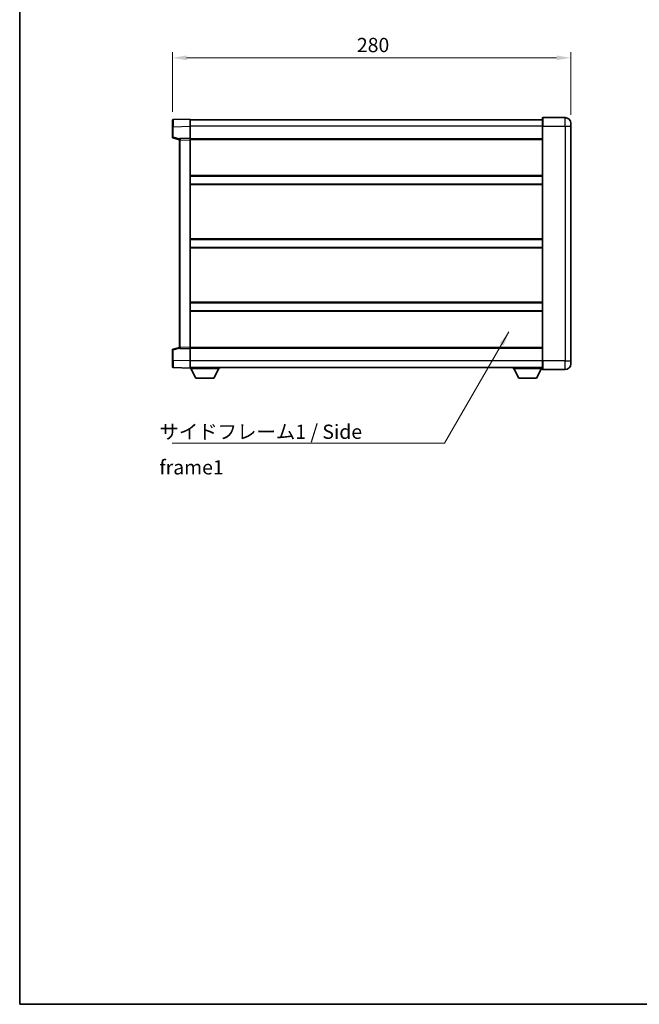
# Model space of a CAD drawing. Units: millimetres. Extents: x 1 to 7891, y 2 to 1126.
# Drawn here: x 1184 to 1619, y 2 to 694 of the extents above; entities that cross this region are included whole.
import ezdxf

# ---------------------------------------------------------------- set-up
doc = ezdxf.new("R2010")
doc.units = ezdxf.units.MM
for name, color, linetype, lineweight in [('Border (ISO)', 7, 'Continuous', 35), ('Dimension (ISO)', 7, 'Continuous', 18), ('Dimension (ISO) @ 1', 7, 'Continuous', 18), ('Symbol (ISO)', 7, 'Continuous', 18), ('Symbol (ISO) @ 1', 7, 'Continuous', 18), ('Visible (ISO)', 7, 'Continuous', 35), ('Visible Narrow (ISO)', 7, 'Continuous', 25)]:
    doc.layers.add(name, color=color, linetype=linetype, lineweight=lineweight)
doc.styles.add('Note Text (TK)', font='MS PGothic.ttf')
doc.dimstyles.new('Default - Method 1b (TK)', dxfattribs={"dimscale": 3, "dimtxt": 2.5, "dimasz": 2.5, "dimexe": 1, "dimexo": 1.5, "dimgap": 1, "dimtad": 1, "dimtoh": 1, "dimrnd": 1e-08, "dimdsep": 46, "dimtxsty": 'Note Text (TK)', "dimcen": 0.09, "dimdle": 5, "dimclrd": 100, "dimclre": 100, "dimclrt": 7, "dimadec": 1, "dimazin": 1, "dimtfac": 1, "dimtmove": 0, "dimatfit": 3, "dimfxl": 1, "dimtolj": 1, "dimlwd": -1, "dimlwe": -1, "dimarcsym": 0})
doc.dimstyles.new('Default - Method 1b (TK)$7', dxfattribs={"dimscale": 3, "dimtxt": 2.5, "dimasz": 2.5, "dimexe": 1, "dimexo": 1.5, "dimgap": 1, "dimtad": 1, "dimtoh": 1, "dimrnd": 1e-08, "dimdsep": 46, "dimtxsty": 'Note Text (TK)', "dimcen": 0.09, "dimdle": 5, "dimclrd": 100, "dimclre": 100, "dimclrt": 7, "dimadec": 1, "dimazin": 1, "dimtfac": 1, "dimtmove": 0, "dimatfit": 3, "dimfxl": 1, "dimtolj": 1, "dimlwd": -1, "dimlwe": -1, "dimarcsym": 0})

# ---------------------------------------------------------------- blocks, each defined once
blk = doc.blocks.new('図面枠 tk図枠')
at = {"layer": 'Border (ISO)'}
for p, q in [((14.5, 289), (14.5, 8)), ((14.5, 8), (405.5, 8))]:
    blk.add_line(p, q, dxfattribs=at)
blk = doc.blocks.new('*D43')
at = {"layer": 'Defpoints', "color": 0}
for p in [(1291.32, 667.11), (1291.32, 623.19), (1571.32, 621.11)]:
    blk.add_point(p, dxfattribs=at)
at = {"layer": 'Dimension (ISO)', "color": 100}
for p, q in [((1291.32, 629.19), (1291.32, 671.11)), ((1571.32, 627.11), (1571.32, 671.11)), ((1561.32, 667.11), (1301.32, 667.11))]:
    blk.add_line(p, q, dxfattribs=at)
for points in [[(1301.32, 668.77), (1301.32, 665.44), (1291.32, 667.11)], [(1561.32, 668.77), (1561.32, 665.44), (1571.32, 667.11)]]:
    blk.add_solid(points, dxfattribs=at)
at = {"layer": 'Dimension (ISO)', "color": 7, "insert": (1421.04, 676.11), "char_height": 10, "attachment_point": 4, "style": 'Note Text (TK)'}
blk.add_mtext('\\A1;280', dxfattribs=at)

msp = doc.modelspace()

# ---------------------------------------------------------------- linework, layer by layer
at = {"layer": 'Visible (ISO)'}
for p, q in [((1291.323, 618.6895), (1291.323, 623.1868)), ((1303.823, 624.1062), (1291.8055, 623.6865)), ((1303.823, 624.1062), (1303.823, 619.1092)), ((1551.323, 623.6062), (1303.823, 623.6062)), ((1551.323, 619.1062), (1551.323, 624.8562)), ((1567.323, 625.1062), (1551.573, 625.1062)), ((1291.323, 618.6895), (1291.323, 611.2752)), ((1303.823, 619.1092), (1303.823, 610.6062)), ((1551.323, 619.1062), (1551.323, 454.1062)), ((1571.323, 621.1062), (1571.323, 619.1062)), ((1571.323, 454.1062), (1571.323, 619.1062)), ((1291.6989, 610.7908), (1296.323, 609.6062)), ((1296.323, 609.3617), (1296.323, 609.8614)), ((1296.323, 609.3617), (1296.323, 463.8506)), ((1303.823, 610.6062), (1296.8055, 610.3611)), ((1303.823, 610.6062), (1303.823, 609.6068)), ((1551.323, 610.1062), (1303.823, 610.1062)), ((1303.823, 609.6068), (1303.823, 463.6055)), ((1551.323, 583.8562), (1303.823, 583.8562)), ((1551.323, 578.3562), (1303.823, 578.3562)), ((1551.323, 539.3562), (1303.823, 539.3562)), ((1551.323, 533.8562), (1303.823, 533.8562)), ((1551.323, 494.8562), (1303.823, 494.8562)), ((1551.323, 489.3562), (1303.823, 489.3562)), ((1296.323, 463.6062), (1291.6989, 462.4215)), ((1296.323, 463.3509), (1296.323, 463.8506)), ((1303.823, 463.6055), (1303.823, 462.6062)), ((1291.323, 461.9371), (1291.323, 454.5228)), ((1296.8055, 462.8512), (1303.823, 462.6062)), ((1551.323, 463.1062), (1303.823, 463.1062)), ((1303.823, 462.6062), (1303.823, 454.1031)), ((1291.323, 450.0255), (1291.323, 454.5228)), ((1303.823, 454.1031), (1303.823, 449.1062)), ((1551.323, 448.3562), (1551.323, 454.1062)), ((1571.323, 454.1062), (1571.323, 452.1062)), ((1291.8055, 449.5258), (1303.823, 449.1062)), ((1551.323, 449.6062), (1303.823, 449.6062)), ((1303.823, 449.1062), (1303.823, 448.9062)), ((1303.823, 448.9062), (1324.423, 448.9062)), ((1307.873, 442.0062), (1304.323, 448.9062)), ((1320.373, 442.0062), (1323.923, 448.9062)), ((1324.423, 449.6062), (1324.423, 448.9062)), ((1530.723, 449.6062), (1530.723, 448.9062)), ((1530.723, 448.9062), (1551.323, 448.9062)), ((1534.773, 442.0062), (1531.223, 448.9062)), ((1547.273, 442.0062), (1550.823, 448.9062)), ((1551.573, 448.1062), (1567.323, 448.1062)), ((1307.873, 442.0062), (1320.373, 442.0062)), ((1534.773, 442.0062), (1547.273, 442.0062))]:
    msp.add_line(p, q, dxfattribs=at)
for centre, radius, start, end in [((1291.823, 623.1868), 0.5, 92, 180), ((1551.573, 624.8562), 0.25, 90, 180), ((1567.323, 621.1062), 4, 0, 90), ((1291.823, 611.2752), 0.5, 180, 255.63), ((1296.823, 609.8614), 0.5, 92, 180), ((1291.823, 461.9371), 0.5, 104.37, 180), ((1296.823, 463.3509), 0.5, 180, 268), ((1291.823, 450.0255), 0.5, 180, 268), ((1567.323, 452.1062), 4, 270, 0), ((1551.573, 448.3562), 0.25, 180, 270)]:
    msp.add_arc(centre, radius, start, end, dxfattribs=at)
at = {"layer": 'Visible Narrow (ISO)'}
for p, q in [((1551.573, 625.1062), (1551.573, 619.1062)), ((1567.323, 619.1062), (1567.323, 625.1062)), ((1291.8055, 618.6895), (1291.323, 618.6895)), ((1291.8055, 618.6895), (1303.823, 619.1092)), ((1291.8055, 611.2752), (1291.8055, 618.6895)), ((1551.323, 619.1062), (1303.823, 619.1062)), ((1551.573, 619.1062), (1551.323, 619.1062)), ((1551.573, 454.1062), (1551.573, 619.1062)), ((1551.573, 619.1062), (1567.323, 619.1062)), ((1567.323, 619.1062), (1567.323, 454.1062)), ((1567.323, 619.1062), (1571.323, 619.1062)), ((1291.8055, 611.2752), (1291.323, 611.2752)), ((1296.3847, 610.102), (1291.8055, 611.2752)), ((1296.8055, 609.3617), (1296.323, 609.3617)), ((1296.8055, 609.3617), (1303.823, 609.6068)), ((1296.8055, 463.8506), (1296.8055, 609.3617)), ((1551.323, 609.6062), (1303.823, 609.6062)), ((1551.323, 584.3562), (1303.823, 584.3562)), ((1551.323, 577.8562), (1303.823, 577.8562)), ((1551.323, 539.8562), (1303.823, 539.8562)), ((1551.323, 533.3562), (1303.823, 533.3562)), ((1551.323, 495.3562), (1303.823, 495.3562)), ((1551.323, 488.8562), (1303.823, 488.8562)), ((1296.8055, 463.8506), (1296.323, 463.8506)), ((1303.823, 463.6055), (1296.8055, 463.8506)), ((1551.323, 463.6062), (1303.823, 463.6062)), ((1291.323, 461.9371), (1291.8055, 461.9371)), ((1291.8055, 461.9371), (1296.3847, 463.1103)), ((1291.8055, 454.5228), (1291.8055, 461.9371)), ((1291.8055, 454.5228), (1291.323, 454.5228)), ((1303.823, 454.1031), (1291.8055, 454.5228)), ((1551.323, 454.1062), (1303.823, 454.1062)), ((1551.573, 454.1062), (1551.323, 454.1062)), ((1551.573, 454.1062), (1551.573, 448.1062)), ((1567.323, 454.1062), (1551.573, 454.1062)), ((1567.323, 448.1062), (1567.323, 454.1062)), ((1567.323, 454.1062), (1571.323, 454.1062))]:
    msp.add_line(p, q, dxfattribs=at)
for centre, major_axis, ratio, start_param, end_param in [((1291.823, 618.6841), (-0.0174, 5.0024), 0.00348438, 0.00010951, 1.56968786), ((1291.823, 611.2752), (-0.1241, -0.4844), 0.03380887, 4.72105054, 6.28318531), ((1296.823, 609.3611), (-0.0174, 1), 0.01743381, 0.00030449, 1.56988285), ((1296.823, 463.8512), (0.0174, 1), 0.01743381, 1.57170981, 3.14128816), ((1291.823, 461.9371), (-0.1241, 0.4844), 0.03380887, 0, 1.56213477), ((1291.823, 454.5282), (0.0174, 5.0024), 0.00348438, 1.5719048, 3.14148316)]:
    msp.add_ellipse(centre, major_axis=major_axis, ratio=ratio, start_param=start_param, end_param=end_param, dxfattribs=at)

# ---------------------------------------------------------------- block references
at = {"xscale": 4, "yscale": 4, "zscale": 4}
msp.add_blockref('図面枠 tk図枠', (1126.0492, -29.9356), dxfattribs=at)

# ---------------------------------------------------------------- texts
at = {"layer": 'Symbol (ISO)', "color": 7, "insert": (1282.2198, 409.3847), "char_height": 10, "width": 190.292397, "attachment_point": 1, "line_spacing_factor": 1.5, "style": 'Note Text (TK)'}
msp.add_mtext('{\\fＭＳ Ｐゴシック|b0|i0;サイドフレーム1 / Side frame1}', dxfattribs=at)

# ---------------------------------------------------------------- dimensions: what is measured, and where the dimension line sits
at = {"layer": 'Dimension (ISO) @ 1', "color": 100}
dim = msp.add_linear_dim(base=(1291.323, 667.1062), p1=(1571.323, 621.1062), p2=(1291.323, 623.1868), dimstyle='Default - Method 1b (TK)', override={"dimscale": 1, "dimtxt": 10, "dimasz": 10, "dimexe": 4, "dimexo": 6, "dimgap": 4, "dimtoh": 0, "dimdec": 2, "dimcen": 0.36, "dimtol": 0, "dimlim": 0, "dimtp": 0, "dimtm": 0, "dimtdec": 2, "dimtix": 0, "dimtofl": 0, "dimtmove": 0, "dimatfit": 1}, dxfattribs=at)
dim.commit()
dim.dimension.update_dxf_attribs({"geometry": '*D43', "text_midpoint": (1431.323, 667.1062), "dimtype": 128})

# ---------------------------------------------------------------- leaders
at = {"layer": 'Symbol (ISO) @ 1', "color": 100, "annotation_type": 0, "has_hookline": 1, "hookline_direction": 1, "text_width": 181.3068}
msp.add_leader([(1527.8038, 474.4987), (1482.5122, 396.4235), (1472.5122, 396.4235)], dimstyle='Default - Method 1b (TK)$7', override={"dimscale": 1, "dimtxt": 10, "dimasz": 10, "dimgap": 0, "dimtad": 1}, dxfattribs=at)

doc.saveas('drawing.dxf')
